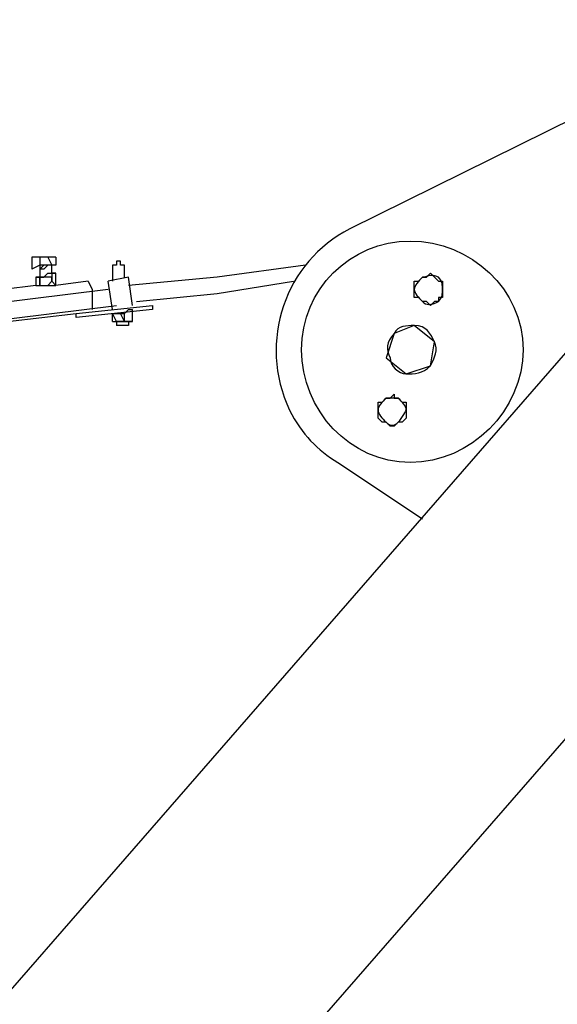
# Model space of a CAD drawing. Units: inches. Extents: x -25 to 325, y 31 to 178.
# Drawn here: x 284 to 287, y 171 to 177 of the extents above; entities that cross this region are included whole.
import ezdxf

# ---------------------------------------------------------------- set-up
doc = ezdxf.new("R2010")
doc.units = ezdxf.units.IN
doc.header["$MEASUREMENT"] = 0
doc.layers.add('Ebene 1', color=7, linetype='Continuous')

# ---------------------------------------------------------------- blocks, each defined once
blk = doc.blocks.new('block 2')
at = {"layer": 'Ebene 1', "color": 179, "lineweight": 25, "true_color": 0x1a171b}
for points in [[(288.8024, 177.0548), (286.1355, 175.734)], [(262.107, 143.3744), (291.1392, 176.6991)], [(288.5739, 176.1911), (260.5577, 144.0093)], [(284.1542, 175.5562), (284.1287, 175.5562), (284.1287, 175.5307)], [(284.1542, 175.5562), (284.1287, 175.5562)], [(284.1287, 175.5562), (284.1287, 175.5307)], [(284.1542, 175.5562), (284.1542, 175.5562)], [(284.1797, 175.5562), (284.1542, 175.5562)], [(284.2049, 175.5562), (284.1797, 175.5562), (284.1542, 175.5562)], [(284.1797, 175.5562), (284.1797, 175.5054)], [(284.2049, 175.5562), (284.1797, 175.5562)], [(284.2049, 175.5562), (284.2049, 175.5562)], [(284.2304, 175.5562), (284.2304, 175.5562), (284.2049, 175.5562)], [(284.2559, 175.5562), (284.2304, 175.5562), (284.2049, 175.5562)], [(284.2304, 175.5562), (284.2559, 175.5054)], [(284.2559, 175.5562), (284.2559, 175.5562), (284.2304, 175.5562)], [(284.2559, 175.5562), (284.2559, 175.5562)], [(284.2814, 175.5562), (284.2559, 175.5562)], [(284.2559, 175.5562), (284.2559, 175.5562)], [(284.2814, 175.5562), (284.2559, 175.5562)], [(284.2814, 175.5562), (284.2814, 175.5054)], [(284.1287, 175.5307), (284.1287, 175.4799)], [(284.1797, 175.5054), (284.1287, 175.4799)], [(284.2559, 175.5054), (284.1797, 175.5054)], [(284.1797, 175.5054), (284.1797, 175.4799)], [(284.2304, 175.5054), (284.2049, 175.5054), (284.1797, 175.4799)], [(284.2304, 175.5054), (284.2049, 175.4799), (284.1797, 175.4799)], [(284.1797, 175.4799), (284.1797, 175.4293)], [(284.1797, 175.4799), (284.1797, 175.4799)], [(284.2559, 175.5054), (284.2304, 175.5054)], [(284.2559, 175.5054), (284.2559, 175.5054), (284.2304, 175.5054)], [(284.2559, 175.5054), (284.2559, 175.5054), (284.2304, 175.5054)], [(284.2814, 175.5054), (284.2559, 175.5054)], [(284.2559, 175.4546), (284.2559, 175.5054)], [(284.2559, 175.5054), (284.2559, 175.5054)], [(284.713, 175.4799), (284.713, 175.4799), (284.713, 175.5054), (284.6875, 175.5054), (284.6875, 175.5307), (284.6624, 175.5307), (284.6624, 175.5054), (284.6369, 175.5054), (284.6369, 175.4799)], [(284.6369, 175.4799), (284.6369, 175.4799), (284.6369, 175.4546), (284.6369, 175.4038)], [(284.6369, 175.4799), (284.6369, 175.4799), (284.6369, 175.4546), (284.6369, 175.4038)], [(284.713, 175.4293), (284.713, 175.4546), (284.713, 175.4799)], [(284.713, 175.4293), (284.713, 175.4546), (284.713, 175.4799)], [(285.8561, 175.5054), (285.2973, 175.4293), (284.7385, 175.3783)], [(284.1542, 175.4293), (284.1797, 175.4293), (284.2049, 175.4293), (284.2304, 175.4546), (284.2559, 175.4546), (284.2814, 175.4546)], [(284.1542, 175.4293), (284.1542, 175.3783)], [(284.1542, 175.4293), (284.1542, 175.3783)], [(284.1542, 175.4293), (284.1542, 175.4293)], [(284.1797, 175.4293), (284.1797, 175.4293), (284.1542, 175.4293)], [(284.1797, 175.4293), (284.1797, 175.3783)], [(284.1797, 175.3783), (284.1797, 175.4293)], [(284.1797, 175.4293), (284.1797, 175.4293)], [(284.2559, 175.4293), (284.2304, 175.4293), (284.2049, 175.4293), (284.1797, 175.4293)], [(284.2814, 175.4546), (284.2814, 175.4546), (284.2559, 175.4546), (284.2559, 175.4293)], [(284.2559, 175.4293), (284.2559, 175.4038)], [(284.2559, 175.4038), (284.2559, 175.4293)], [(284.2559, 175.4293), (284.2559, 175.4293)], [(284.2814, 175.4038), (284.2814, 175.4546)], [(284.2814, 175.4038), (284.2814, 175.4546)], [(284.2814, 175.4546), (284.2814, 175.4546)], [(284.7385, 175.4293), (284.6114, 175.4038)], [(284.764, 175.2513), (284.7385, 175.4293)], [(286.5417, 175.4038), (286.5672, 175.4038), (286.5927, 175.4293)], [(286.5927, 175.4293), (286.6182, 175.4293), (286.6433, 175.4546)], [(286.6433, 175.4546), (286.6688, 175.4293)], [(286.6688, 175.4293), (286.6943, 175.4038), (286.7194, 175.4038)], [(284.6114, 175.3529), (277.4487, 174.4639), (270.2857, 173.6004)], [(284.1542, 175.3783), (283.951, 175.3529)], [(284.1542, 175.3783), (284.1797, 175.3783), (284.2049, 175.3783), (284.2304, 175.3783), (284.2559, 175.3783), (284.2814, 175.3783)], [(284.1542, 175.3783), (284.1542, 175.3783)], [(284.1542, 175.3783), (284.1542, 175.3783), (284.1797, 175.3783)], [(284.1797, 175.3783), (284.2049, 175.3783), (284.2304, 175.3783), (284.2559, 175.4038)], [(284.1797, 175.3783), (284.1797, 175.3783)], [(284.2559, 175.4038), (284.2559, 175.4038)], [(284.2559, 175.4038), (284.2814, 175.3783), (284.2814, 175.4038)], [(284.4843, 175.4038), (284.2814, 175.3783)], [(284.2814, 175.3783), (284.2814, 175.4038)], [(284.4843, 175.4038), (284.4843, 175.4038), (284.5098, 175.3529), (284.5098, 175.3276), (284.5098, 175.2768), (284.5098, 175.226)], [(284.6369, 175.226), (284.6114, 175.4038)], [(284.7892, 175.2768), (285.2973, 175.3276), (285.78, 175.4038)], [(286.5417, 175.3529), (286.5417, 175.3783), (286.5417, 175.4038)], [(286.5417, 175.3021), (286.5417, 175.3276), (286.5417, 175.3529)], [(286.7194, 175.4038), (286.7194, 175.3783), (286.7194, 175.3529)], [(286.7194, 175.3529), (286.7194, 175.3276), (286.7194, 175.3021)], [(286.5927, 175.2768), (286.5672, 175.3021), (286.5417, 175.3021)], [(286.7194, 175.3021), (286.6943, 175.3021), (286.6943, 175.2768)], [(270.2857, 173.5241), (277.4742, 174.3623), (284.6624, 175.2513)], [(284.4081, 175.2005), (284.8908, 175.2513)], [(284.8908, 175.226), (284.4081, 175.1752)], [(284.713, 175.2005), (284.713, 175.2005), (284.7385, 175.226), (284.764, 175.226)], [(284.764, 175.1499), (284.764, 175.226)], [(284.764, 175.1499), (284.764, 175.226)], [(284.764, 175.226), (284.764, 175.226)], [(284.764, 175.226), (284.764, 175.226)], [(284.764, 175.226), (284.764, 175.226)], [(284.8908, 175.2513), (284.8908, 175.226)], [(286.6433, 175.2513), (286.6182, 175.2768), (286.5927, 175.2768)], [(286.6943, 175.2768), (286.6688, 175.2768), (286.6433, 175.2513)], [(283.9765, 175.1499), (284.4081, 175.2005)], [(284.4081, 175.1752), (284.4081, 175.2005)], [(284.6624, 175.1499), (284.6369, 175.2005)], [(284.6369, 175.1499), (284.6369, 175.2005)], [(284.6369, 175.2005), (284.6369, 175.2005)], [(284.6369, 175.2005), (284.6369, 175.2005)], [(284.6369, 175.2005), (284.6624, 175.2005), (284.6875, 175.2005)], [(284.6369, 175.2005), (284.6369, 175.2005)], [(284.713, 175.1499), (284.6875, 175.2005)], [(284.6875, 175.2005), (284.713, 175.2005)], [(284.713, 175.1499), (284.713, 175.2005)], [(284.6369, 175.1499), (284.6369, 175.1499), (284.6624, 175.1499)], [(284.6369, 175.1499), (284.6624, 175.1499), (284.6875, 175.1499), (284.7385, 175.1499), (284.764, 175.1499)], [(284.6369, 175.1499), (284.6369, 175.1499)], [(284.6369, 175.1499), (284.6369, 175.1499)], [(284.7385, 175.1499), (284.7385, 175.1244), (284.713, 175.1244), (284.6875, 175.1244), (284.6624, 175.1244)], [(284.7385, 175.1499), (284.7385, 175.1244), (284.713, 175.1244), (284.6875, 175.1244), (284.6624, 175.1244)], [(284.713, 175.1499), (284.6875, 175.1499), (284.6624, 175.1499)], [(284.6624, 175.1499), (284.6624, 175.1244)], [(284.713, 175.1499), (284.713, 175.1499)], [(284.764, 175.1499), (284.764, 175.1499), (284.7385, 175.1499), (284.713, 175.1499)], [(284.7385, 175.1499), (284.7385, 175.1499)], [(284.764, 175.1499), (284.764, 175.1499)], [(284.764, 175.1499), (284.764, 175.1499)], [(284.764, 175.1499), (284.764, 175.1499)], [(286.5417, 175.1244), (286.4149, 175.0736)], [(286.6688, 175.0227), (286.5417, 175.1244)], [(286.4149, 175.0736), (286.3639, 174.9211)], [(286.6433, 174.8703), (286.6688, 175.0227)], [(286.3639, 174.9211), (286.491, 174.8195)], [(286.491, 174.8195), (286.6433, 174.8703)], [(286.3133, 174.6417), (286.3388, 174.6417), (286.3639, 174.6672)], [(286.3639, 174.6672), (286.3894, 174.6672), (286.4149, 174.6925)], [(286.4149, 174.6925), (286.4149, 174.6672), (286.4404, 174.6672)], [(286.4404, 174.6672), (286.4655, 174.6417), (286.491, 174.6417)], [(286.3133, 174.5909), (286.3133, 174.6164), (286.3133, 174.6417)], [(286.491, 174.6417), (286.491, 174.6164), (286.491, 174.5909)], [(286.3133, 174.5401), (286.3133, 174.5656), (286.3133, 174.5909)], [(286.3639, 174.5148), (286.3388, 174.5148), (286.3133, 174.5401)], [(286.491, 174.5401), (286.4655, 174.5148), (286.4404, 174.5148)], [(286.491, 174.5909), (286.491, 174.5656), (286.491, 174.5401)], [(286.4149, 174.4894), (286.3894, 174.4894), (286.3639, 174.5148)], [(286.4404, 174.5148), (286.4149, 174.4894)], [(286.0594, 174.2607), (286.5927, 173.9051)]]:
    blk.add_lwpolyline(points, dxfattribs=at)
for points, knots in [([(286.1355, 175.734), (285.729, 175.5307), (285.5512, 175.0227), (285.7545, 174.5909), (285.8306, 174.4386), (285.9322, 174.337), (286.0594, 174.2607)], [0, 0, 0, 0, 1, 1, 1, 2, 2, 2, 2]), ([(287.2276, 174.9719), (287.2276, 175.3529), (286.8976, 175.6578), (286.5165, 175.6578), (286.1355, 175.6578), (285.8306, 175.3529), (285.8306, 174.9719), (285.8306, 174.5909), (286.1355, 174.2607), (286.5165, 174.2607), (286.8976, 174.2607), (287.2276, 174.5909), (287.2276, 174.9719), (287.2276, 174.9719), (287.2276, 174.9719), (287.2276, 174.9719)], [0, 0, 0, 0, 1, 1, 1, 2, 2, 2, 3, 3, 3, 4, 4, 4, 5, 5, 5, 5])]:
    blk.add_open_spline(points, degree=3, knots=knots, dxfattribs=at)
for points in [[(286.5927, 175.4293), (286.5672, 175.4038), (286.5417, 175.3783), (286.5417, 175.3529)], [(286.6943, 175.4293), (286.6433, 175.4546), (286.6182, 175.4293), (286.5927, 175.4293)], [(286.7194, 175.3529), (286.7194, 175.3783), (286.7194, 175.4038), (286.6943, 175.4293)], [(286.5417, 175.3529), (286.5417, 175.3276), (286.5672, 175.3021), (286.5927, 175.2768)], [(286.6943, 175.2768), (286.7194, 175.3021), (286.7194, 175.3276), (286.7194, 175.3529)], [(286.5927, 175.2768), (286.6182, 175.2513), (286.6433, 175.2513), (286.6943, 175.2768)], [(286.5417, 175.1244), (286.491, 175.1244), (286.4404, 175.1244), (286.4149, 175.0736)], [(286.6688, 175.0227), (286.6433, 175.0736), (286.6182, 175.1244), (286.5417, 175.1244)], [(286.4149, 175.0736), (286.3639, 175.0227), (286.3639, 174.9719), (286.3894, 174.9211)], [(286.6433, 174.8703), (286.6688, 174.9211), (286.6943, 174.9719), (286.6688, 175.0227)], [(286.3894, 174.9211), (286.3894, 174.8703), (286.4404, 174.8195), (286.491, 174.8195)], [(286.491, 174.8195), (286.5417, 174.8195), (286.5927, 174.8195), (286.6433, 174.8703)], [(286.3639, 174.6672), (286.3388, 174.6417), (286.3133, 174.6164), (286.3133, 174.5909)], [(286.4404, 174.6672), (286.4149, 174.6672), (286.3894, 174.6672), (286.3639, 174.6672)], [(286.491, 174.5909), (286.491, 174.6164), (286.4655, 174.6417), (286.4404, 174.6672)], [(286.3133, 174.5909), (286.3133, 174.5656), (286.3388, 174.5401), (286.3639, 174.5148)], [(286.4404, 174.5148), (286.4655, 174.5401), (286.491, 174.5909), (286.491, 174.5909)], [(286.3639, 174.5148), (286.3894, 174.4894), (286.4149, 174.4894), (286.4404, 174.5148)]]:
    blk.add_open_spline(points, degree=3, dxfattribs=at)

msp = doc.modelspace()

# ---------------------------------------------------------------- block references
at = {"layer": 'Ebene 1'}
msp.add_blockref('block 2', (0, 0), dxfattribs=at)

doc.saveas('drawing.dxf')
